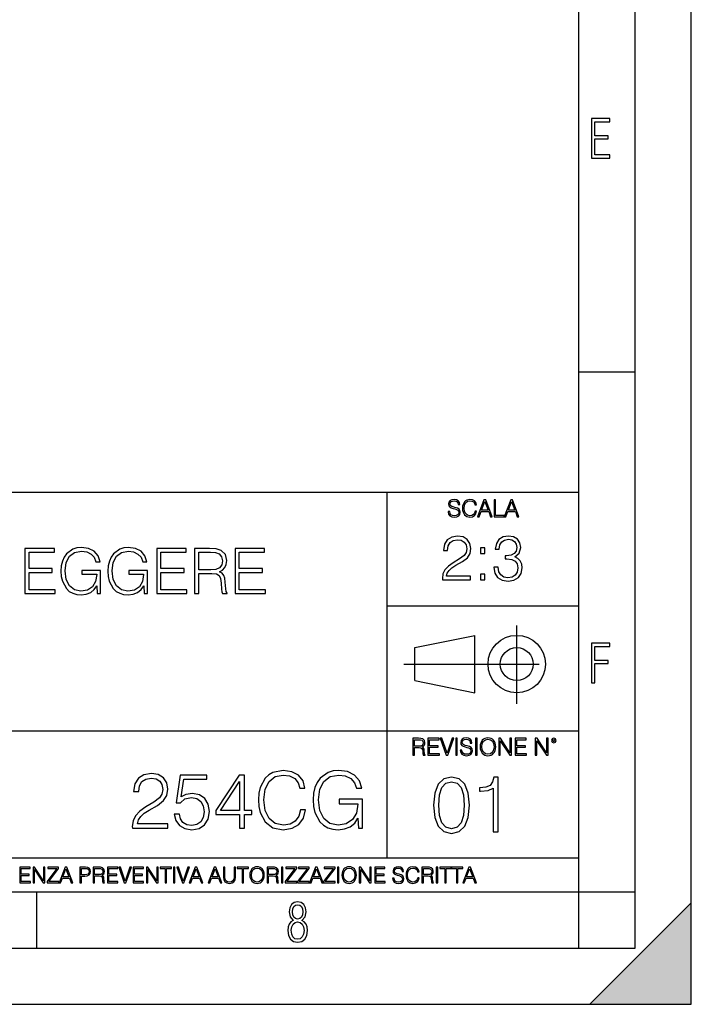
# Model space of a CAD drawing. Extents: x 0 to 420, y 0 to 297.
# Drawn here: x 360 to 420, y 0 to 87 of the extents above; entities that cross this region are included whole.
import ezdxf

# ---------------------------------------------------------------- set-up
doc = ezdxf.new("R2010")
doc.units = 0
doc.linetypes.add('DASHDOT', pattern=[18.5, 12, -3, 0.5, -3])
doc.layers.get('0').update_dxf_attribs({"linetype": 'CONTINUOUS'})

msp = doc.modelspace()

# ---------------------------------------------------------------- linework, layer by layer
at = {"color": 7}
for p, q in [((420, 0), (420, 297)), ((420, 0), (420, 297)), ((415, 4.99976), (415, 292)), ((410, 9.99976), (410, 287)), ((410, 56.166401), (415, 56.166401)), ((234.999802, 45.500252), (410, 45.500252)), ((393, 13.00025), (393, 45.500252)), ((393, 35.384029), (410, 35.384029)), ((395.458008, 31.689131), (400.769989, 32.769131)), ((400.769989, 27.67433), (400.769989, 32.769131)), ((395.458008, 28.75433), (395.458008, 31.689131)), ((395.458008, 28.75433), (400.769989, 27.67433)), ((254.999802, 24.300249), (410, 24.300249)), ((234.999802, 13.00025), (410, 13.00025)), ((25.000401, 9.99976), (410, 9.99976)), ((234.999802, 10.00025), (410, 10.00025)), ((361.875, 4.99976), (361.875, 9.99976)), ((410, 9.99976), (415, 9.99976)), ((410, 4.99976), (410, 9.99976)), ((411, 0), (420, 9)), ((420, 0), (420, 9)), ((267.5, 4.99976), (415, 4.99976)), ((0, 0), (420, 0)), ((0, 0), (420, 0)), ((411, 0), (420, 0))]:
    msp.add_line(p, q, dxfattribs=at)
at = {"color": 7, "linetype": 'DASHDOT'}
for p, q in [((404.497986, 26.70113), (404.497986, 33.66103)), ((394.484009, 30.221729), (408.020996, 30.221729))]:
    msp.add_line(p, q, dxfattribs=at)
at = {"color": 7}
for points in [[(411.14386, 75.172127), (412.75058, 75.172127), (412.75058, 75.444611), (411.43515, 75.444611), (411.43515, 76.868103), (412.619019, 76.868103), (412.619019, 77.135887), (411.43515, 77.135887), (411.43515, 78.399643), (412.75058, 78.399643), (412.75058, 78.672127), (411.14386, 78.672127)], [(398.408203, 43.764439), (398.408203, 43.754005), (398.443665, 43.545383), (398.552155, 43.393089), (398.727417, 43.301292), (398.967316, 43.267914), (399.18219, 43.29921), (399.34494, 43.384743), (399.447144, 43.520348), (399.484711, 43.701851), (399.455505, 43.862492), (399.369965, 43.98349), (399.223938, 44.0732), (399.013214, 44.142044), (398.837982, 44.185856), (398.723236, 44.223408), (398.646027, 44.275562), (398.600159, 44.346497), (398.585541, 44.442463), (398.606415, 44.561378), (398.673157, 44.651085), (398.781647, 44.705326), (398.929779, 44.726189), (399.084137, 44.703239), (399.200989, 44.638569), (399.271912, 44.534256), (399.299042, 44.392391), (399.440887, 44.392391), (399.403351, 44.584328), (399.303192, 44.728275), (399.146729, 44.817986), (398.936035, 44.849277), (398.729492, 44.817986), (398.575104, 44.736622), (398.477051, 44.60936), (398.443665, 44.446636), (398.468719, 44.288082), (398.543823, 44.177509), (398.671082, 44.098236), (398.85257, 44.039822), (398.994446, 44.004353), (399.150909, 43.954285), (399.259399, 43.893784), (399.321991, 43.808247), (399.342834, 43.687248), (399.31781, 43.564159), (399.244781, 43.47028), (399.12796, 43.409779), (398.969421, 43.391003), (398.789978, 43.416039), (398.658569, 43.489056), (398.577209, 43.605885), (398.550079, 43.764439)], [(400.796936, 43.799904), (400.755219, 43.626747), (400.661346, 43.497398), (400.521576, 43.418121), (400.342133, 43.391003), (400.125183, 43.434814), (399.962463, 43.564159), (399.858154, 43.776955), (399.822662, 44.064854), (399.858154, 44.348583), (399.960358, 44.555119), (400.121002, 44.682381), (400.337982, 44.726189), (400.509033, 44.701157), (400.644653, 44.630222), (400.738525, 44.517567), (400.782349, 44.371529), (400.917938, 44.371529), (400.867889, 44.567635), (400.748962, 44.717846), (400.56955, 44.813812), (400.337982, 44.849277), (400.066772, 44.795036), (399.954102, 44.730362), (399.858154, 44.640656), (399.726715, 44.394478), (399.691254, 44.23801), (399.680817, 44.062767), (399.691254, 43.883354), (399.726715, 43.726887), (399.856049, 43.476536), (400.062592, 43.320068), (400.333801, 43.267914), (400.57373, 43.305466), (400.757294, 43.407692), (400.878296, 43.574589), (400.932556, 43.799904)], [(401.020172, 43.309639), (401.164124, 43.309639), (401.335205, 43.768608), (402.011139, 43.768608), (402.180115, 43.309639), (402.324066, 43.309639), (401.754517, 44.809639), (401.589722, 44.809639)], [(401.381104, 43.891697), (401.671082, 44.663601), (401.963135, 43.891697)], [(402.482605, 43.309639), (403.390137, 43.309639), (403.390137, 43.432728), (402.6203, 43.432728), (402.6203, 44.809639), (402.482605, 44.809639)], [(403.390137, 43.309639), (403.534088, 43.309639), (403.705139, 43.768608), (404.381104, 43.768608), (404.550079, 43.309639), (404.694031, 43.309639), (404.124481, 44.809639), (403.959656, 44.809639)], [(403.751038, 43.891697), (404.041046, 44.663601), (404.333099, 43.891697)], [(397.896606, 37.708759), (400.40564, 37.708759), (400.40564, 38.020302), (398.258209, 38.020302), (398.324982, 38.292904), (398.491882, 38.543251), (398.742218, 38.771347), (399.092712, 38.999439), (399.671295, 39.327675), (400.116364, 39.6726), (400.350006, 40.039776), (400.427887, 40.473709), (400.344452, 40.935463), (400.105225, 41.291512), (399.732483, 41.514046), (399.248474, 41.597492), (398.719971, 41.50848), (398.330536, 41.258133), (398.0802, 40.857578), (397.985626, 40.306812), (398.352783, 40.306812), (398.408417, 40.72406), (398.580902, 41.024475), (398.859039, 41.202499), (399.237366, 41.26926), (399.576721, 41.213627), (399.838196, 41.057854), (399.999512, 40.801945), (400.06073, 40.462585), (399.999512, 40.13435), (399.821503, 39.856186), (399.415375, 39.555771), (398.847931, 39.216408), (398.42511, 38.910427), (398.124695, 38.587757), (397.946686, 38.231709), (397.891052, 37.825588)], [(402.469635, 38.821415), (402.469635, 38.810287), (402.55307, 38.298466), (402.803406, 37.920162), (403.198425, 37.680943), (403.732483, 37.597492), (404.249878, 37.680943), (404.644867, 37.909039), (404.895203, 38.276215), (404.984222, 38.76022), (404.939728, 39.105145), (404.811768, 39.38887), (404.605927, 39.600277), (404.322205, 39.739357), (404.722748, 40.078716), (404.861847, 40.590538), (404.783936, 41.002224), (404.566986, 41.319328), (404.216492, 41.525169), (403.760315, 41.597492), (403.28186, 41.514046), (402.920258, 41.291512), (402.686584, 40.924335), (402.59201, 40.440331), (402.936951, 40.440331), (402.998138, 40.801945), (403.159485, 41.074547), (403.409821, 41.241444), (403.75473, 41.302639), (404.06073, 41.247005), (404.299927, 41.102364), (404.455719, 40.874268), (404.511353, 40.590538), (404.450165, 40.262306), (404.277679, 40.03421), (403.988403, 39.889565), (403.598969, 39.845058), (403.4599, 39.850624), (403.4599, 39.566895), (403.62677, 39.57246), (404.055145, 39.522388), (404.361145, 39.372181), (404.544739, 39.121834), (404.605927, 38.771347), (404.544739, 38.398605), (404.372253, 38.120441), (404.088531, 37.947979), (403.710236, 37.892349), (403.348633, 37.953545), (403.076019, 38.137131), (402.903564, 38.426422), (402.847931, 38.821415)], [(360.824158, 36.476517), (363.51123, 36.476517), (363.51123, 36.804749), (361.191345, 36.804749), (361.191345, 38.368034), (363.249756, 38.368034), (363.249756, 38.696266), (361.191345, 38.696266), (361.191345, 40.148285), (363.444489, 40.148285), (363.444489, 40.476517), (360.824158, 40.476517)], [(367.249756, 36.476517), (367.544617, 36.476517), (367.544617, 38.529369), (365.875641, 38.529369), (365.875641, 38.201134), (367.194153, 38.201134), (367.194153, 38.184444), (367.099548, 37.550232), (366.821411, 37.082916), (366.381897, 36.793625), (365.79776, 36.693485), (365.219177, 36.815876), (364.779663, 37.171928), (364.495941, 37.73938), (364.401367, 38.490425), (364.495941, 39.247032), (364.779663, 39.797798), (365.230286, 40.137157), (365.842255, 40.253986), (366.30957, 40.187225), (366.69342, 39.998074), (366.966034, 39.70322), (367.116241, 39.313789), (367.494568, 39.313789), (367.316528, 39.842304), (366.971619, 40.242859), (366.470917, 40.493206), (365.8367, 40.582218), (365.441711, 40.543278), (365.085632, 40.437572), (364.518188, 40.02589), (364.306793, 39.725475), (364.151031, 39.369423), (364.050873, 38.952179), (364.023071, 38.484863), (364.050873, 38.011982), (364.145447, 37.594738), (364.501495, 36.927143), (364.757416, 36.682358), (365.06897, 36.509895), (365.419434, 36.404194), (365.814453, 36.36525), (366.265076, 36.426449), (366.660065, 36.582218), (366.977173, 36.838131), (367.210815, 37.183052)], [(371.416656, 36.476517), (371.711517, 36.476517), (371.711517, 38.529369), (370.042542, 38.529369), (370.042542, 38.201134), (371.361023, 38.201134), (371.361023, 38.184444), (371.266449, 37.550232), (370.988281, 37.082916), (370.548798, 36.793625), (369.964661, 36.693485), (369.386047, 36.815876), (368.946564, 37.171928), (368.662842, 37.73938), (368.568268, 38.490425), (368.662842, 39.247032), (368.946564, 39.797798), (369.397186, 40.137157), (370.009155, 40.253986), (370.476471, 40.187225), (370.860352, 39.998074), (371.132935, 39.70322), (371.283142, 39.313789), (371.661438, 39.313789), (371.483429, 39.842304), (371.138489, 40.242859), (370.637817, 40.493206), (370.003601, 40.582218), (369.608582, 40.543278), (369.252563, 40.437572), (368.685089, 40.02589), (368.473694, 39.725475), (368.317932, 39.369423), (368.217773, 38.952179), (368.189972, 38.484863), (368.217773, 38.011982), (368.312347, 37.594738), (368.668396, 36.927143), (368.924316, 36.682358), (369.23584, 36.509895), (369.586334, 36.404194), (369.981323, 36.36525), (370.431946, 36.426449), (370.826965, 36.582218), (371.144073, 36.838131), (371.377716, 37.183052)], [(372.523743, 36.476517), (375.210815, 36.476517), (375.210815, 36.804749), (372.89093, 36.804749), (372.89093, 38.368034), (374.949341, 38.368034), (374.949341, 38.696266), (372.89093, 38.696266), (372.89093, 40.148285), (375.144073, 40.148285), (375.144073, 40.476517), (372.523743, 40.476517)], [(375.889526, 36.476517), (376.256714, 36.476517), (376.256714, 38.267895), (377.425018, 38.267895), (377.820007, 38.228951), (378.059235, 38.095432), (378.18161, 37.833958), (378.242798, 37.41671), (378.287323, 36.888199), (378.320679, 36.637852), (378.376343, 36.476517), (378.78244, 36.476517), (378.78244, 36.53215), (378.699005, 36.660107), (378.65448, 36.899326), (378.604431, 37.50016), (378.565491, 37.83952), (378.493164, 38.100994), (378.348511, 38.295712), (378.103729, 38.42923), (378.376343, 38.573875), (378.582153, 38.785278), (378.704559, 39.069008), (378.749084, 39.413929), (378.621124, 39.948006), (378.259491, 40.315182), (377.792175, 40.454262), (377.224731, 40.476517), (375.889526, 40.476517)], [(379.488983, 36.476517), (382.176056, 36.476517), (382.176056, 36.804749), (379.856171, 36.804749), (379.856171, 38.368034), (381.914581, 38.368034), (381.914581, 38.696266), (379.856171, 38.696266), (379.856171, 40.148285), (382.109283, 40.148285), (382.109283, 40.476517), (379.488983, 40.476517)], [(401.290222, 40.045338), (401.657379, 40.045338), (401.657379, 40.54047), (401.290222, 40.54047)], [(376.256714, 38.596127), (376.256714, 40.148285), (377.297058, 40.148285), (377.730988, 40.12603), (378.070343, 40.009201), (378.287323, 39.753288), (378.370758, 39.402802), (378.304016, 39.030064), (378.114868, 38.779716), (377.786621, 38.635071), (377.319305, 38.596127)], [(401.290222, 37.708759), (401.657379, 37.708759), (401.657379, 38.203892), (401.290222, 38.203892)], [(411.14386, 28.569124), (411.43515, 28.569124), (411.43515, 30.265097), (412.619019, 30.265097), (412.619019, 30.532883), (411.43515, 30.532883), (411.43515, 31.79664), (412.75058, 31.79664), (412.75058, 32.069122), (411.14386, 32.069122)], [(395.266907, 22.126818), (395.404602, 22.126818), (395.404602, 22.798584), (395.842712, 22.798584), (395.990814, 22.783981), (396.080536, 22.733912), (396.126434, 22.635859), (396.149384, 22.479391), (396.166077, 22.281199), (396.178589, 22.187319), (396.199463, 22.126818), (396.351746, 22.126818), (396.351746, 22.14768), (396.320465, 22.195663), (396.303772, 22.285372), (396.284973, 22.510685), (396.270386, 22.637943), (396.243256, 22.735996), (396.189026, 22.809015), (396.097229, 22.859085), (396.199463, 22.913326), (396.276642, 22.992603), (396.32254, 23.099001), (396.339233, 23.228348), (396.291229, 23.428625), (396.15564, 23.566317), (395.980408, 23.618473), (395.767609, 23.626818), (395.266907, 23.626818)], [(396.616699, 22.126818), (397.624359, 22.126818), (397.624359, 22.249905), (396.754395, 22.249905), (396.754395, 22.836136), (397.526306, 22.836136), (397.526306, 22.959225), (396.754395, 22.959225), (396.754395, 23.503731), (397.599304, 23.503731), (397.599304, 23.626818), (396.616699, 23.626818)], [(398.231445, 22.126818), (398.379547, 22.126818), (398.899017, 23.626818), (398.759247, 23.626818), (398.306549, 22.302061), (397.853821, 23.626818), (397.709869, 23.626818)], [(399.07428, 22.126818), (399.211975, 22.126818), (399.211975, 23.626818), (399.07428, 23.626818)], [(399.48526, 22.581615), (399.48526, 22.571184), (399.520721, 22.362562), (399.629211, 22.210266), (399.804443, 22.118473), (400.044373, 22.085093), (400.259247, 22.116386), (400.421967, 22.201921), (400.5242, 22.337526), (400.561768, 22.51903), (400.532562, 22.679668), (400.447021, 22.800671), (400.300964, 22.890379), (400.090271, 22.959225), (399.915039, 23.003035), (399.800293, 23.040586), (399.723083, 23.092743), (399.677185, 23.163673), (399.662598, 23.259642), (399.683441, 23.378555), (399.750214, 23.468264), (399.858704, 23.522507), (400.006836, 23.543369), (400.161194, 23.52042), (400.278046, 23.455748), (400.348969, 23.351435), (400.376099, 23.209572), (400.517944, 23.209572), (400.480408, 23.401505), (400.380249, 23.545454), (400.223785, 23.635162), (400.013092, 23.666456), (399.806549, 23.635162), (399.652161, 23.553799), (399.554108, 23.42654), (399.520721, 23.263813), (399.545776, 23.105261), (399.62088, 22.99469), (399.748138, 22.915413), (399.929626, 22.856998), (400.071503, 22.821533), (400.227966, 22.771463), (400.336456, 22.710962), (400.399017, 22.625427), (400.419891, 22.504425), (400.394867, 22.381338), (400.321838, 22.287458), (400.205017, 22.226957), (400.046448, 22.208181), (399.867035, 22.233215), (399.735596, 22.306234), (399.654236, 22.423063), (399.627136, 22.581615)], [(400.832977, 22.126818), (400.970673, 22.126818), (400.970673, 23.626818), (400.832977, 23.626818)], [(401.252289, 22.875774), (401.262726, 22.698444), (401.300293, 22.544064), (401.437988, 22.295803), (401.654938, 22.139336), (401.788452, 22.099697), (401.93866, 22.085093), (402.086792, 22.099697), (402.220306, 22.139336), (402.339233, 22.204008), (402.439362, 22.295803), (402.518646, 22.408459), (402.577057, 22.544064), (402.612518, 22.698444), (402.627136, 22.875774), (402.614624, 23.051018), (402.577057, 23.205399), (402.518646, 23.341003), (402.439362, 23.455748), (402.339233, 23.545454), (402.220306, 23.610128), (402.086792, 23.651852), (401.93866, 23.666456), (401.788452, 23.651852), (401.654938, 23.610128), (401.538116, 23.545454), (401.437988, 23.455748), (401.300293, 23.205399), (401.262726, 23.048931)], [(402.89624, 22.126818), (403.033936, 22.126818), (403.033936, 23.414022), (403.87677, 22.126818), (404.029083, 22.126818), (404.029083, 23.626818), (403.891388, 23.626818), (403.891388, 22.339613), (403.048553, 23.626818), (402.89624, 23.626818)], [(404.36496, 22.126818), (405.37262, 22.126818), (405.37262, 22.249905), (404.502655, 22.249905), (404.502655, 22.836136), (405.274567, 22.836136), (405.274567, 22.959225), (404.502655, 22.959225), (404.502655, 23.503731), (405.347565, 23.503731), (405.347565, 23.626818), (404.36496, 23.626818)], [(406.148682, 22.126818), (406.286377, 22.126818), (406.286377, 23.414022), (407.129211, 22.126818), (407.281494, 22.126818), (407.281494, 23.626818), (407.143829, 23.626818), (407.143829, 22.339613), (406.300964, 23.626818), (406.148682, 23.626818)], [(407.596527, 23.428625), (407.611145, 23.351435), (407.652863, 23.288849), (407.792633, 23.232519), (407.932404, 23.288849), (407.974121, 23.351435), (407.990814, 23.428625), (407.974121, 23.503731), (407.932404, 23.568403), (407.867737, 23.610128), (407.792633, 23.626818), (407.715454, 23.610128), (407.652863, 23.568403)], [(395.404602, 22.921671), (395.404602, 23.503731), (395.794708, 23.503731), (395.957458, 23.495384), (396.084717, 23.451574), (396.166077, 23.355608), (396.197357, 23.224174), (396.172333, 23.084398), (396.10141, 22.990517), (395.978302, 22.936275), (395.80307, 22.921671)], [(401.394165, 22.875774), (401.433807, 23.155329), (401.544373, 23.366039), (401.717529, 23.497471), (401.93866, 23.543369), (402.161896, 23.497471), (402.332977, 23.366039), (402.445618, 23.157415), (402.48526, 22.875774), (402.445618, 22.592047), (402.332977, 22.383425), (402.161896, 22.251991), (401.93866, 22.208181), (401.715454, 22.251991), (401.544373, 22.383425), (401.431702, 22.592047)], [(407.692505, 23.430712), (407.72171, 23.501644), (407.792633, 23.532938), (407.861481, 23.501644), (407.892761, 23.430712), (407.863556, 23.359779), (407.792633, 23.330572), (407.719604, 23.357695)], [(370.362061, 15.645361), (373.498352, 15.645361), (373.498352, 16.03479), (370.814056, 16.03479), (370.897522, 16.375542), (371.10614, 16.688477), (371.419067, 16.973595), (371.857178, 17.258713), (372.580414, 17.669004), (373.136749, 18.100159), (373.428802, 18.55913), (373.526154, 19.101551), (373.421844, 19.678741), (373.122833, 20.123802), (372.656891, 20.401966), (372.05191, 20.506279), (371.391266, 20.395014), (370.90448, 20.082079), (370.591522, 19.581383), (370.473328, 18.892927), (370.932281, 18.892927), (371.001831, 19.414484), (371.217407, 19.790007), (371.565125, 20.012537), (372.037994, 20.095987), (372.462189, 20.026445), (372.789032, 19.83173), (372.990692, 19.511843), (373.0672, 19.087643), (372.990692, 18.677349), (372.768158, 18.329645), (372.260529, 17.954123), (371.551208, 17.529922), (371.022675, 17.147448), (370.647156, 16.74411), (370.424622, 16.299047), (370.355103, 15.791397)], [(374.089447, 16.897099), (374.21463, 16.312954), (374.534515, 15.874846), (375.007385, 15.603637), (375.63327, 15.506279), (376.286957, 15.624498), (376.780701, 15.937433), (377.100586, 16.445084), (377.211853, 17.126585), (377.100586, 17.787224), (376.794586, 18.294874), (376.314758, 18.614763), (375.695862, 18.732983), (375.118652, 18.649532), (374.701416, 18.420048), (374.937836, 19.998629), (376.989319, 19.998629), (376.989319, 20.367197), (374.610992, 20.367197), (374.242432, 17.884583), (374.624908, 17.884583), (375.028259, 18.239241), (375.619354, 18.364414), (376.085266, 18.274012), (376.439941, 18.023664), (376.655518, 17.627281), (376.738953, 17.105722), (376.662476, 16.584166), (376.446899, 16.201689), (376.099182, 15.958296), (375.647156, 15.874846), (375.19516, 15.944387), (374.854401, 16.153011), (374.631866, 16.472898), (374.541473, 16.897099)], [(379.875275, 15.645361), (380.334229, 15.645361), (380.334229, 16.848421), (380.973999, 16.848421), (380.973999, 17.216988), (380.334229, 17.216988), (380.334229, 20.367197), (379.840485, 20.367197), (377.782074, 17.216988), (377.782074, 16.848421), (379.875275, 16.848421)], [(385.285553, 17.279575), (385.146484, 16.702385), (384.833527, 16.271231), (384.367615, 16.006975), (383.769562, 15.916571), (383.046326, 16.062607), (382.503906, 16.493761), (382.156219, 17.203079), (382.037994, 18.162746), (382.156219, 19.108503), (382.496948, 19.796961), (383.03241, 20.221161), (383.755646, 20.367197), (384.325897, 20.283749), (384.777893, 20.047308), (385.090851, 19.671787), (385.236877, 19.184999), (385.688904, 19.184999), (385.522003, 19.838684), (385.12561, 20.33938), (384.527557, 20.659269), (383.755646, 20.777489), (382.851624, 20.596682), (382.476105, 20.381105), (382.156219, 20.082079), (381.718109, 19.261494), (381.599884, 18.739937), (381.565094, 18.155792), (381.599884, 17.557739), (381.718109, 17.036182), (382.149261, 16.201689), (382.837708, 15.680132), (383.74173, 15.506279), (384.541473, 15.631453), (385.153412, 15.972204), (385.556763, 16.528532), (385.737579, 17.279575)], [(390.445496, 15.645361), (390.814056, 15.645361), (390.814056, 18.211426), (388.727844, 18.211426), (388.727844, 17.801132), (390.375946, 17.801132), (390.375946, 17.78027), (390.257751, 16.987503), (389.910034, 16.403358), (389.360657, 16.041744), (388.630493, 15.916571), (387.907257, 16.069561), (387.35788, 16.514624), (387.003204, 17.223942), (386.88501, 18.162746), (387.003204, 19.108503), (387.35788, 19.796961), (387.921143, 20.221161), (388.686096, 20.367197), (389.270264, 20.283749), (389.750092, 20.047308), (390.090851, 19.678741), (390.278595, 19.191954), (390.751465, 19.191954), (390.528931, 19.852592), (390.097778, 20.353289), (389.471924, 20.666224), (388.679169, 20.777489), (388.185425, 20.728809), (387.740356, 20.596682), (387.031036, 20.082079), (386.766785, 19.706556), (386.572052, 19.261494), (386.446899, 18.739937), (386.412109, 18.155792), (386.446899, 17.564693), (386.565125, 17.043137), (387.010162, 16.208643), (387.330048, 15.902662), (387.719482, 15.687085), (388.157593, 15.554957), (388.651337, 15.506279), (389.21463, 15.582774), (389.708374, 15.777489), (390.104736, 16.097378), (390.39682, 16.528532)], [(397.108978, 17.688559), (397.213287, 16.603718), (397.519287, 15.817904), (398.019989, 15.345026), (398.701477, 15.185081), (399.376038, 15.338072), (399.883667, 15.817904), (400.189667, 16.596764), (400.300934, 17.681604), (400.189667, 18.759491), (399.883667, 19.545303), (399.376038, 20.018183), (398.701477, 20.185081), (398.019989, 20.025137), (397.519287, 19.552258), (397.213287, 18.766445)], [(402.401062, 15.324163), (402.860016, 15.324163), (402.860016, 20.185081), (402.456696, 20.185081), (402.352386, 19.746973), (402.122894, 19.447947), (401.740417, 19.274094), (401.22583, 19.225414), (401.197998, 19.225414), (401.197998, 18.926388), (401.267548, 18.926388), (401.949036, 18.988976), (402.401062, 19.197599)], [(379.875275, 17.216988), (378.19931, 17.216988), (379.875275, 19.790007)], [(397.581879, 17.688559), (397.64444, 18.606501), (397.853088, 19.260185), (398.200775, 19.642662), (398.701477, 19.77479), (399.195221, 19.642662), (399.549866, 19.260185), (399.758514, 18.606501), (399.828033, 17.688559), (399.758514, 16.756708), (399.549866, 16.109978), (399.195221, 15.720548), (398.701477, 15.595373), (398.200775, 15.720548), (397.853088, 16.109978), (397.64444, 16.763662)], [(360.362, 10.781829), (361.30249, 10.781829), (361.30249, 10.89671), (360.49054, 10.89671), (360.49054, 11.443859), (361.210968, 11.443859), (361.210968, 11.558742), (360.49054, 11.558742), (360.49054, 12.066947), (361.279114, 12.066947), (361.279114, 12.181828), (360.362, 12.181828)], [(361.540039, 10.781829), (361.668549, 10.781829), (361.668549, 11.98322), (362.4552, 10.781829), (362.597351, 10.781829), (362.597351, 12.181828), (362.468842, 12.181828), (362.468842, 10.980438), (361.68219, 12.181828), (361.540039, 12.181828)], [(362.788177, 10.781829), (363.827942, 10.781829), (363.827942, 10.89671), (362.940063, 10.89671), (363.814331, 12.070842), (363.814331, 12.181828), (362.85437, 12.181828), (362.85437, 12.066947), (363.654663, 12.066947), (362.788177, 10.900605)], [(363.853271, 10.781829), (363.98761, 10.781829), (364.147278, 11.210201), (364.778137, 11.210201), (364.935852, 10.781829), (365.070221, 10.781829), (364.538635, 12.181828), (364.384827, 12.181828)], [(364.190125, 11.325084), (364.460754, 12.045528), (364.733368, 11.325084)], [(365.704987, 10.781829), (365.833496, 10.781829), (365.833496, 11.389339), (366.131409, 11.389339), (366.359253, 11.412705), (366.522797, 11.486697), (366.620148, 11.611315), (366.653259, 11.788505), (366.624023, 11.959854), (366.536438, 12.082524), (366.394287, 12.156516), (366.193726, 12.181828), (365.704987, 12.181828)], [(365.833496, 11.504221), (365.833496, 12.066947), (366.187866, 12.066947), (366.335876, 12.049423), (366.439087, 11.998796), (366.49942, 11.913122), (366.520844, 11.790452), (366.495544, 11.656098), (366.425415, 11.568477), (366.304718, 11.517851), (366.133362, 11.504221)], [(366.881073, 10.781829), (367.009583, 10.781829), (367.009583, 11.408811), (367.418488, 11.408811), (367.556732, 11.395181), (367.640442, 11.348449), (367.683289, 11.256933), (367.704712, 11.110897), (367.720276, 10.925918), (367.731995, 10.838296), (367.751465, 10.781829), (367.893585, 10.781829), (367.893585, 10.8013), (367.86438, 10.846085), (367.848816, 10.929812), (367.831299, 11.140104), (367.817627, 11.258881), (367.792328, 11.350396), (367.741699, 11.418547), (367.656036, 11.465278), (367.751465, 11.515904), (367.823486, 11.589895), (367.866333, 11.6892), (367.881897, 11.809923), (367.837097, 11.99685), (367.710571, 12.125361), (367.546997, 12.17404), (367.348389, 12.181828), (366.881073, 12.181828)], [(367.009583, 11.523693), (367.009583, 12.066947), (367.373718, 12.066947), (367.525574, 12.059158), (367.644348, 12.018269), (367.720276, 11.928699), (367.749512, 11.806029), (367.726135, 11.67557), (367.659912, 11.587949), (367.545044, 11.537323), (367.38147, 11.523693)], [(368.140869, 10.781829), (369.08136, 10.781829), (369.08136, 10.89671), (368.269409, 10.89671), (368.269409, 11.443859), (368.989838, 11.443859), (368.989838, 11.558742), (368.269409, 11.558742), (368.269409, 12.066947), (369.057983, 12.066947), (369.057983, 12.181828), (368.140869, 12.181828)], [(369.647949, 10.781829), (369.786224, 10.781829), (370.271057, 12.181828), (370.140594, 12.181828), (369.718079, 10.94539), (369.295532, 12.181828), (369.161194, 12.181828)], [(370.424896, 10.781829), (371.365356, 10.781829), (371.365356, 10.89671), (370.553406, 10.89671), (370.553406, 11.443859), (371.273865, 11.443859), (371.273865, 11.558742), (370.553406, 11.558742), (370.553406, 12.066947), (371.34198, 12.066947), (371.34198, 12.181828), (370.424896, 12.181828)], [(371.602905, 10.781829), (371.731445, 10.781829), (371.731445, 11.98322), (372.518066, 10.781829), (372.660217, 10.781829), (372.660217, 12.181828), (372.531708, 12.181828), (372.531708, 10.980438), (371.745056, 12.181828), (371.602905, 12.181828)], [(373.271606, 10.781829), (373.400146, 10.781829), (373.400146, 12.066947), (373.836304, 12.066947), (373.836304, 12.181828), (372.835449, 12.181828), (372.835449, 12.066947), (373.271606, 12.066947)], [(374.019348, 10.781829), (374.147827, 10.781829), (374.147827, 12.181828), (374.019348, 12.181828)], [(374.80011, 10.781829), (374.938385, 10.781829), (375.423218, 12.181828), (375.292755, 12.181828), (374.870239, 10.94539), (374.447693, 12.181828), (374.313354, 12.181828)], [(375.41156, 10.781829), (375.545898, 10.781829), (375.705566, 11.210201), (376.336426, 11.210201), (376.494141, 10.781829), (376.62851, 10.781829), (376.096924, 12.181828), (375.943115, 12.181828)], [(375.748413, 11.325084), (376.019043, 12.045528), (376.291656, 11.325084)], [(377.097778, 10.781829), (377.232117, 10.781829), (377.391785, 11.210201), (378.022675, 11.210201), (378.180389, 10.781829), (378.314758, 10.781829), (377.783173, 12.181828), (377.629333, 12.181828)], [(377.434631, 11.325084), (377.705292, 12.045528), (377.977905, 11.325084)], [(378.453003, 12.181828), (378.453003, 11.282246), (378.486084, 11.046641), (378.585388, 10.877239), (378.750916, 10.777935), (378.984558, 10.742886), (379.216278, 10.777935), (379.381775, 10.877239), (379.483032, 11.046641), (379.518066, 11.282246), (379.518066, 12.181828), (379.389587, 12.181828), (379.389587, 11.29977), (379.366211, 11.103108), (379.294159, 10.964861), (379.169556, 10.88308), (378.984558, 10.857768), (378.797638, 10.88308), (378.673035, 10.964861), (378.602905, 11.103108), (378.581512, 11.29977), (378.581512, 12.181828)], [(380.117798, 10.781829), (380.246338, 10.781829), (380.246338, 12.066947), (380.682495, 12.066947), (380.682495, 12.181828), (379.681641, 12.181828), (379.681641, 12.066947), (380.117798, 12.066947)], [(380.79541, 11.480855), (380.805176, 11.315348), (380.84021, 11.171259), (380.968719, 10.939548), (381.171204, 10.793511), (381.295837, 10.756516), (381.436035, 10.742886), (381.57428, 10.756516), (381.698914, 10.793511), (381.809875, 10.853873), (381.903351, 10.939548), (381.977356, 11.044694), (382.03186, 11.171259), (382.064941, 11.315348), (382.078613, 11.480855), (382.066895, 11.644416), (382.03186, 11.788505), (381.977356, 11.91507), (381.903351, 12.022162), (381.809875, 12.10589), (381.698914, 12.166252), (381.57428, 12.205194), (381.436035, 12.218824), (381.295837, 12.205194), (381.171204, 12.166252), (381.062195, 12.10589), (380.968719, 12.022162), (380.84021, 11.788505), (380.805176, 11.642468)], [(380.927826, 11.480855), (380.964844, 11.741774), (381.068024, 11.938436), (381.229614, 12.061106), (381.436035, 12.103943), (381.644379, 12.061106), (381.804047, 11.938436), (381.90918, 11.74372), (381.946167, 11.480855), (381.90918, 11.216043), (381.804047, 11.021328), (381.644379, 10.898658), (381.436035, 10.857768), (381.227692, 10.898658), (381.068024, 11.021328), (380.962891, 11.216043)], [(382.329773, 10.781829), (382.458313, 10.781829), (382.458313, 11.408811), (382.867188, 11.408811), (383.005432, 11.395181), (383.089172, 11.348449), (383.132019, 11.256933), (383.153442, 11.110897), (383.169006, 10.925918), (383.180695, 10.838296), (383.200165, 10.781829), (383.342285, 10.781829), (383.342285, 10.8013), (383.31311, 10.846085), (383.297516, 10.929812), (383.279999, 11.140104), (383.266357, 11.258881), (383.241028, 11.350396), (383.19043, 11.418547), (383.104736, 11.465278), (383.200165, 11.515904), (383.272217, 11.589895), (383.315033, 11.6892), (383.330627, 11.809923), (383.285828, 11.99685), (383.159271, 12.125361), (382.995728, 12.17404), (382.797119, 12.181828), (382.329773, 12.181828)], [(382.458313, 11.523693), (382.458313, 12.066947), (382.822418, 12.066947), (382.974304, 12.059158), (383.093079, 12.018269), (383.169006, 11.928699), (383.198212, 11.806029), (383.174866, 11.67557), (383.108643, 11.587949), (382.993774, 11.537323), (382.8302, 11.523693)], [(383.599335, 10.781829), (383.727844, 10.781829), (383.727844, 12.181828), (383.599335, 12.181828)], [(383.928406, 10.781829), (384.96817, 10.781829), (384.96817, 10.89671), (384.080261, 10.89671), (384.954529, 12.070842), (384.954529, 12.181828), (383.994598, 12.181828), (383.994598, 12.066947), (384.794861, 12.066947), (383.928406, 10.900605)], [(385.036316, 10.781829), (386.076111, 10.781829), (386.076111, 10.89671), (385.188202, 10.89671), (386.062469, 12.070842), (386.062469, 12.181828), (385.102539, 12.181828), (385.102539, 12.066947), (385.902802, 12.066947), (385.036316, 10.900605)], [(386.10141, 10.781829), (386.235779, 10.781829), (386.395447, 11.210201), (387.026306, 11.210201), (387.184021, 10.781829), (387.318359, 10.781829), (386.786804, 12.181828), (386.632996, 12.181828)], [(386.438263, 11.325084), (386.708923, 12.045528), (386.981506, 11.325084)], [(387.343689, 10.781829), (388.383484, 10.781829), (388.383484, 10.89671), (387.495575, 10.89671), (388.369843, 12.070842), (388.369843, 12.181828), (387.409912, 12.181828), (387.409912, 12.066947), (388.210175, 12.066947), (387.343689, 10.900605)], [(388.584045, 10.781829), (388.712524, 10.781829), (388.712524, 12.181828), (388.584045, 12.181828)], [(388.975403, 11.480855), (388.985138, 11.315348), (389.020203, 11.171259), (389.148682, 10.939548), (389.351196, 10.793511), (389.47583, 10.756516), (389.616028, 10.742886), (389.754272, 10.756516), (389.878876, 10.793511), (389.989868, 10.853873), (390.083313, 10.939548), (390.157318, 11.044694), (390.211853, 11.171259), (390.244934, 11.315348), (390.258575, 11.480855), (390.246887, 11.644416), (390.211853, 11.788505), (390.157318, 11.91507), (390.083313, 12.022162), (389.989868, 12.10589), (389.878876, 12.166252), (389.754272, 12.205194), (389.616028, 12.218824), (389.47583, 12.205194), (389.351196, 12.166252), (389.242157, 12.10589), (389.148682, 12.022162), (389.020203, 11.788505), (388.985138, 11.642468)], [(389.107788, 11.480855), (389.144806, 11.741774), (389.247986, 11.938436), (389.409607, 12.061106), (389.616028, 12.103943), (389.824341, 12.061106), (389.984009, 11.938436), (390.089172, 11.74372), (390.12616, 11.480855), (390.089172, 11.216043), (389.984009, 11.021328), (389.824341, 10.898658), (389.616028, 10.857768), (389.407654, 10.898658), (389.247986, 11.021328), (389.142853, 11.216043)], [(390.509766, 10.781829), (390.638275, 10.781829), (390.638275, 11.98322), (391.424927, 10.781829), (391.567078, 10.781829), (391.567078, 12.181828), (391.438538, 12.181828), (391.438538, 10.980438), (390.651917, 12.181828), (390.509766, 12.181828)], [(391.880554, 10.781829), (392.821014, 10.781829), (392.821014, 10.89671), (392.009064, 10.89671), (392.009064, 11.443859), (392.729492, 11.443859), (392.729492, 11.558742), (392.009064, 11.558742), (392.009064, 12.066947), (392.797668, 12.066947), (392.797668, 12.181828), (391.880554, 12.181828)], [(393.477203, 11.206307), (393.477203, 11.196571), (393.510315, 11.001857), (393.611572, 10.859715), (393.775116, 10.77404), (393.999023, 10.742886), (394.199585, 10.772093), (394.351501, 10.851926), (394.446899, 10.978491), (394.481934, 11.147893), (394.454681, 11.297823), (394.374847, 11.410758), (394.238525, 11.494485), (394.04187, 11.558742), (393.878326, 11.599631), (393.77124, 11.63468), (393.699188, 11.683359), (393.656342, 11.749562), (393.6427, 11.83913), (393.66217, 11.950118), (393.724487, 12.033846), (393.825745, 12.084472), (393.963989, 12.103943), (394.108093, 12.082524), (394.217133, 12.022162), (394.283325, 11.924806), (394.308655, 11.792399), (394.44104, 11.792399), (394.406006, 11.971537), (394.312531, 12.10589), (394.166504, 12.189617), (393.969849, 12.218824), (393.777069, 12.189617), (393.632996, 12.113679), (393.541443, 11.994903), (393.510315, 11.843025), (393.533691, 11.695042), (393.60376, 11.591843), (393.722534, 11.517851), (393.891968, 11.463331), (394.024353, 11.430229), (394.17041, 11.383498), (394.271667, 11.32703), (394.330078, 11.247197), (394.349548, 11.134263), (394.326172, 11.019381), (394.257996, 10.931759), (394.148987, 10.875292), (394.000977, 10.857768), (393.833557, 10.881133), (393.710876, 10.949284), (393.634949, 11.058324), (393.609619, 11.206307)], [(395.706696, 11.239408), (395.667755, 11.077795), (395.580139, 10.957072), (395.449677, 10.88308), (395.282227, 10.857768), (395.079712, 10.898658), (394.927856, 11.019381), (394.830505, 11.21799), (394.797363, 11.486697), (394.830505, 11.751509), (394.925903, 11.944277), (395.075806, 12.063053), (395.27832, 12.103943), (395.437988, 12.080577), (395.564575, 12.014374), (395.652161, 11.909228), (395.693054, 11.772927), (395.819641, 11.772927), (395.772888, 11.955959), (395.661926, 12.096154), (395.494446, 12.185723), (395.27832, 12.218824), (395.025208, 12.168199), (394.920044, 12.107838), (394.830505, 12.02411), (394.707825, 11.794346), (394.674713, 11.64831), (394.664978, 11.48475), (394.674713, 11.317295), (394.707825, 11.171259), (394.828552, 10.937601), (395.021301, 10.791565), (395.274414, 10.742886), (395.498352, 10.777935), (395.669708, 10.873344), (395.782654, 11.029117), (395.833252, 11.239408)], [(396.080566, 10.781829), (396.209045, 10.781829), (396.209045, 11.408811), (396.617981, 11.408811), (396.756226, 11.395181), (396.839935, 11.348449), (396.882751, 11.256933), (396.904175, 11.110897), (396.919769, 10.925918), (396.931458, 10.838296), (396.950928, 10.781829), (397.093079, 10.781829), (397.093079, 10.8013), (397.063843, 10.846085), (397.048279, 10.929812), (397.030762, 11.140104), (397.01712, 11.258881), (396.991821, 11.350396), (396.941193, 11.418547), (396.85553, 11.465278), (396.950928, 11.515904), (397.022949, 11.589895), (397.065796, 11.6892), (397.08136, 11.809923), (397.036591, 11.99685), (396.910034, 12.125361), (396.74646, 12.17404), (396.547852, 12.181828), (396.080566, 12.181828)], [(396.209045, 11.523693), (396.209045, 12.066947), (396.573181, 12.066947), (396.725037, 12.059158), (396.843811, 12.018269), (396.919769, 11.928699), (396.948975, 11.806029), (396.925598, 11.67557), (396.859406, 11.587949), (396.744507, 11.537323), (396.580963, 11.523693)], [(397.350098, 10.781829), (397.478607, 10.781829), (397.478607, 12.181828), (397.350098, 12.181828)], [(398.099731, 10.781829), (398.228271, 10.781829), (398.228271, 12.066947), (398.664429, 12.066947), (398.664429, 12.181828), (397.663574, 12.181828), (397.663574, 12.066947), (398.099731, 12.066947)], [(399.13562, 10.781829), (399.26416, 10.781829), (399.26416, 12.066947), (399.700317, 12.066947), (399.700317, 12.181828), (398.699463, 12.181828), (398.699463, 12.066947), (399.13562, 12.066947)], [(399.708099, 10.781829), (399.842468, 10.781829), (400.002136, 11.210201), (400.632996, 11.210201), (400.79071, 10.781829), (400.925049, 10.781829), (400.393494, 12.181828), (400.239685, 12.181828)], [(400.044952, 11.325084), (400.315613, 12.045528), (400.588196, 11.325084)], [(384.656067, 7.458982), (384.444672, 7.32274), (384.294342, 7.125424), (384.200378, 6.871733), (384.17218, 6.566364), (384.228577, 6.115357), (384.402374, 5.786499), (384.674866, 5.584485), (385.041321, 5.514015), (385.403046, 5.584485), (385.675537, 5.786499), (385.844666, 6.115357), (385.905731, 6.566364), (385.872864, 6.871733), (385.7836, 7.125424), (385.628571, 7.32274), (385.421844, 7.458982), (385.708435, 7.764351), (385.802399, 8.201263), (385.746002, 8.577103), (385.595673, 8.858982), (385.356079, 9.037505), (385.041321, 9.098579), (384.721863, 9.037505), (384.482269, 8.858982), (384.331909, 8.577103), (384.280243, 8.201263), (384.374207, 7.759653)], [(385.497009, 8.220056), (385.464142, 7.942874), (385.374878, 7.740861), (385.229248, 7.614015), (385.041321, 7.571733), (384.843994, 7.614015), (384.703064, 7.740861), (384.6091, 7.942874), (384.580902, 8.220056), (384.6091, 8.483143), (384.703064, 8.680458), (384.848694, 8.802606), (385.041321, 8.844888), (385.229248, 8.802606), (385.374878, 8.680458), (385.464142, 8.483143)], [(385.605072, 6.566364), (385.562805, 6.228109), (385.450043, 5.979116), (385.266815, 5.82878), (385.022522, 5.777102), (384.797028, 5.82878), (384.623199, 5.983814), (384.510437, 6.232807), (384.47287, 6.571062), (384.510437, 6.885827), (384.627899, 7.125424), (384.811127, 7.27576), (385.041321, 7.332136), (385.266815, 7.27576), (385.445343, 7.125424), (385.562805, 6.885827)]]:
    msp.add_lwpolyline(points, close=True, dxfattribs=at)
for radius in [2.548, 1.468]:
    msp.add_circle((404.497986, 30.221729), radius, dxfattribs=at)
msp.add_solid([(420, 0), (411, 0), (420, 9)], dxfattribs=at)

doc.saveas('drawing.dxf')
